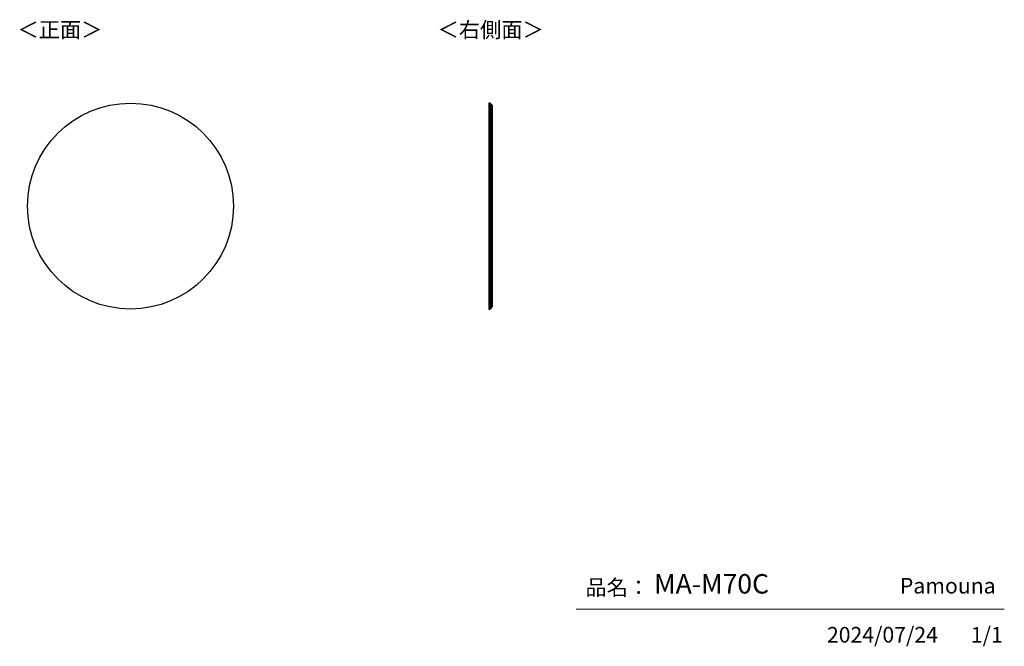
# Model space of a CAD drawing. Units: millimetres. Extents: x 1455 to 4802, y 153 to 2284.
import ezdxf

# ---------------------------------------------------------------- set-up
doc = ezdxf.new("R2010")
doc.units = ezdxf.units.MM
doc.layers.add('寸法', color=179, linetype='Continuous')
doc.styles.add('SLDTEXTSTYLE0', font='TXT', dxfattribs={"width": 0.75, "bigfont": 'bigfont'})

msp = doc.modelspace()

# ---------------------------------------------------------------- linework, layer by layer
at = {"color": 7, "linetype": 'Continuous', "lineweight": 25}
for p, q in [((3054.2, 1999.7), (3049.2, 1999.7)), ((3049.2, 1999.7), (3049.2, 1299.7)), ((3054.2, 1999.7), (3054.2, 1299.7)), ((3056.2, 1997.7), (3054.2, 1997.7)), ((3061.2, 1992.7), (3056.2, 1997.7)), ((3056.2, 1997.7), (3056.2, 1301.7)), ((3061.2, 1992.7), (3061.2, 1306.7)), ((3056.2, 1301.7), (3061.2, 1306.7)), ((3049.2, 1299.7), (3054.2, 1299.7)), ((3054.2, 1301.7), (3056.2, 1301.7))]:
    msp.add_line(p, q, dxfattribs=at)
at = {"color": 7, "linetype": 'Continuous', "lineweight": 18}
msp.add_line((4801.7, 279.1), (3345.9, 279.1), dxfattribs=at)
at = {"color": 7, "linetype": 'Continuous', "lineweight": 25}
msp.add_circle((1831.5, 1649.7), 350, dxfattribs=at)

# ---------------------------------------------------------------- texts
at = {"color": 7, "linetype": 'Continuous', "lineweight": 0, "char_height": 52.92, "attachment_point": 1, "style": 'SLDTEXTSTYLE0'}
for s, insert in [('＜正面＞', (1447.2, 2275.8)), ('品名：', (3377.8, 379.4)), ('Pamouna', (4446.7, 385.2))]:
    msp.add_mtext(s, dxfattribs=dict(at, insert=insert))
at = {"layer": '寸法', "color": 7, "attachment_point": 1, "style": 'SLDTEXTSTYLE0'}
for s, insert, char_height in [('＜右側面＞', (2875.3, 2275.8), 52.92), ('MA-M70C', (3611.3, 398.4), 66.15), ('2024/07/24', (4198.8, 218.6), 52.92), ('1/1', (4688, 218.6), 52.92)]:
    msp.add_mtext(s, dxfattribs=dict(at, insert=insert, char_height=char_height))

doc.saveas('drawing.dxf')
